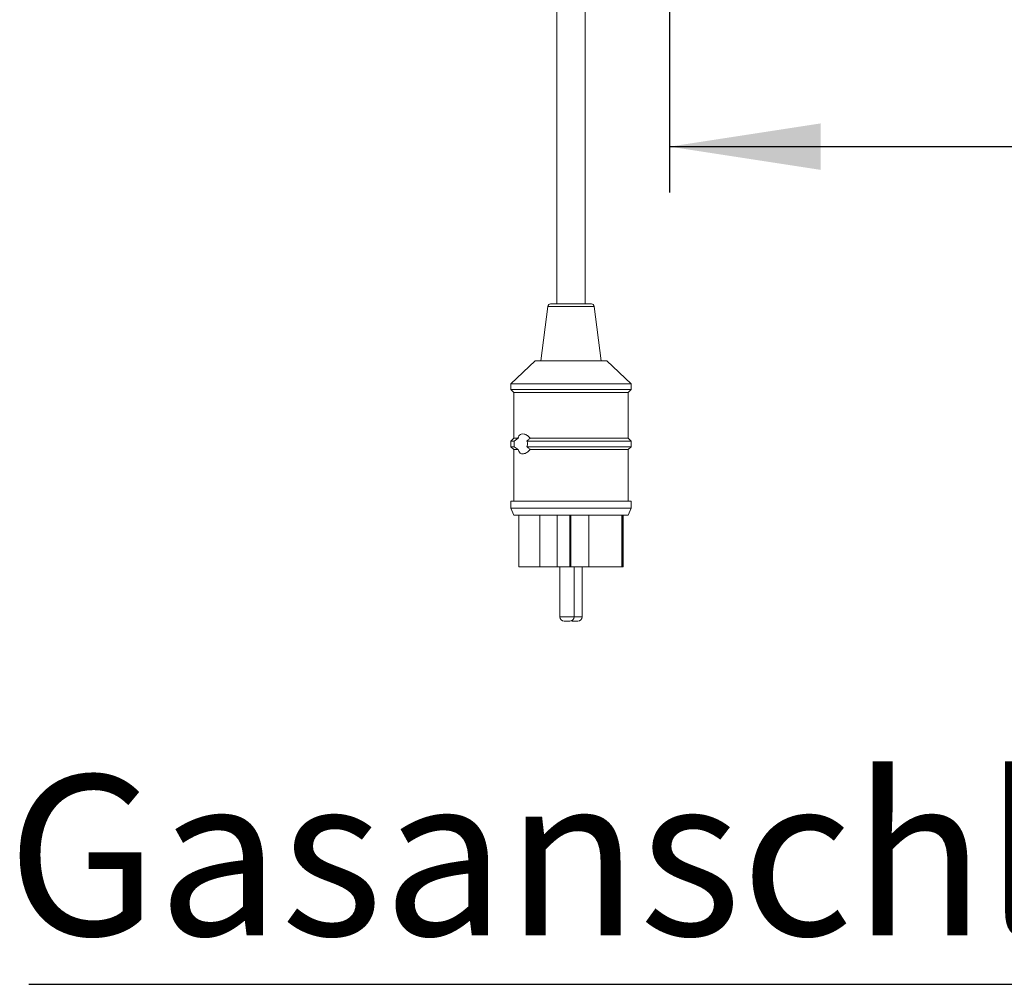
# Model space of a CAD drawing. Units: millimetres. Extents: x 5 to 415, y -14 to 292.
# Drawn here: x 200 to 221, y 169 to 190 of the extents above; entities that cross this region are included whole.
import ezdxf

# ---------------------------------------------------------------- set-up
doc = ezdxf.new("R2010")
doc.units = ezdxf.units.MM
doc.linetypes.add('PHANTOM', pattern=[12.7, 6.35, -1.27, 1.27, -1.27, 1.27, -1.27])
doc.layers.add('BEMAßUNG', color=96, linetype='Continuous')
doc.styles.add('SLDTEXTSTYLE0', font='TXT', dxfattribs={"width": 0.75})
doc.dimstyles.new('SLDDIMSTYLE0', dxfattribs={"dimtxt": 3.5, "dimasz": 3.302, "dimexe": 0, "dimexo": 0.0625, "dimgap": 0.875, "dimtad": 1, "dimlfac": 16, "dimrnd": 1e-09, "dimzin": 12, "dimdsep": 46, "dimtxsty": 'SLDTEXTSTYLE0', "dimsah": 1, "dimcen": 0.09, "dimadec": 0, "dimazin": 3, "dimtfac": 1, "dimtofl": 0, "dimtmove": 0, "dimatfit": 3, "dimfxl": 0, "dimfrac": 2, "dimtolj": 1, "dimtzin": 12, "dimarcsym": 0})

# ---------------------------------------------------------------- blocks, each defined once
blk = doc.blocks.new('_D_9')
at = {"layer": 'BEMAßUNG'}
for p, q in [((214.115, 198.858), (214.115, 186.233)), ((246.803, 198.858), (246.803, 186.233)), ((214.115, 187.233), (246.803, 187.233))]:
    blk.add_line(p, q, dxfattribs=at)
for points in [[(214.115, 187.233), (217.417, 186.725), (217.417, 187.741)], [(246.803, 187.233), (243.501, 187.741), (243.501, 186.725)]]:
    blk.add_solid(points, dxfattribs=at)
at = {"layer": 'BEMAßUNG', "insert": (225.109, 191.744), "char_height": 3.5, "attachment_point": 1, "style": 'SLDTEXTSTYLE0'}
blk.add_mtext('523', dxfattribs=at)
blk = doc.blocks.new('SW_NOTE_7')
at = {"layer": 'BEMAßUNG', "color": 0}
blk.add_line((-39.683, 0), (0, 0), dxfattribs=at)
at = {"layer": 'BEMAßUNG', "color": 0, "insert": (-40.157, 4.572), "char_height": 3.5, "attachment_point": 1, "style": 'SLDTEXTSTYLE0'}
blk.add_mtext('Gasanschluss G1"', dxfattribs=at)

msp = doc.modelspace()

# ---------------------------------------------------------------- linework, layer by layer
at = {"color": 7, "linetype": 'Continuous', "lineweight": 15}
for p, q in [((211.64644, 202.54523), (211.64644, 183.79523)), ((212.27144, 183.79523), (212.27144, 202.54523)), ((211.4521, 183.74048), (211.30269, 182.54523)), ((211.51412, 183.79523), (211.89492, 183.79523)), ((211.89492, 183.79523), (212.40377, 183.79523)), ((212.61519, 182.54523), (212.46579, 183.74048)), ((211.17769, 182.54523), (210.64644, 182.04523)), ((211.17769, 182.54523), (211.8465, 182.54523)), ((211.8465, 182.54523), (212.74019, 182.54523)), ((213.27144, 182.04523), (212.74019, 182.54523)), ((210.64644, 182.04523), (210.64644, 181.92023)), ((210.64644, 182.04523), (211.77003, 182.04523)), ((210.64644, 181.92023), (210.70894, 181.85773)), ((210.64644, 181.92023), (211.77003, 181.92023)), ((211.77003, 182.04523), (213.27144, 182.04523)), ((211.77003, 181.92023), (213.27144, 181.92023)), ((213.20894, 181.85773), (213.27144, 181.92023)), ((213.27144, 181.92023), (213.27144, 182.04523)), ((210.70894, 181.85773), (210.70894, 180.85773)), ((210.70894, 181.85773), (211.77903, 181.85773)), ((211.77903, 181.85773), (213.20894, 181.85773)), ((213.20894, 180.85773), (213.20894, 181.85773)), ((210.70894, 180.85773), (210.64644, 180.79523)), ((210.70894, 180.85773), (210.80118, 180.85773)), ((210.71846, 180.79523), (210.80118, 180.85773)), ((211.06355, 180.85773), (213.20894, 180.85773)), ((213.27144, 180.79523), (213.20894, 180.85773)), ((210.64644, 180.79523), (210.64644, 180.67023)), ((210.64644, 180.79523), (210.71846, 180.79523)), ((210.64644, 180.67023), (210.70894, 180.60773)), ((210.64644, 180.67023), (210.71846, 180.67023)), ((210.80118, 180.60773), (210.71846, 180.67023)), ((210.99705, 180.79523), (213.27144, 180.79523)), ((210.99705, 180.67023), (213.27144, 180.67023)), ((213.20894, 180.60773), (213.27144, 180.67023)), ((213.27144, 180.67023), (213.27144, 180.79523)), ((210.70894, 180.60773), (210.70894, 179.48273)), ((210.70894, 180.60773), (210.80118, 180.60773)), ((211.06355, 180.60773), (213.20894, 180.60773)), ((213.20894, 179.48273), (213.20894, 180.60773)), ((210.64644, 179.48273), (210.64644, 179.32648)), ((210.64644, 179.48273), (211.77003, 179.48273)), ((210.64644, 179.32648), (210.70894, 179.17023)), ((210.64644, 179.32648), (211.77003, 179.32648)), ((211.77003, 179.48273), (213.27144, 179.48273)), ((211.77003, 179.32648), (213.27144, 179.32648)), ((213.20894, 179.17023), (213.27144, 179.32648)), ((213.27144, 179.32648), (213.27144, 179.48273)), ((210.70894, 179.17023), (211.77903, 179.17023)), ((210.82144, 179.17023), (210.82144, 178.04523)), ((211.27852, 179.17023), (211.27852, 178.04523)), ((211.65786, 179.17023), (211.65786, 178.04523)), ((211.77903, 179.17023), (213.20894, 179.17023)), ((211.93618, 179.17023), (211.93618, 178.04523)), ((211.95417, 179.17023), (211.95417, 178.04523)), ((212.3515, 179.17023), (212.3515, 178.04523)), ((213.06728, 179.17023), (213.06728, 178.04523)), ((213.09426, 179.17023), (213.09426, 178.04523)), ((213.09644, 178.04523), (213.09644, 179.17023)), ((210.82144, 178.04523), (211.27852, 178.04523)), ((211.65786, 178.04523), (211.27852, 178.04523)), ((211.93618, 178.04523), (211.65786, 178.04523)), ((211.71723, 178.04523), (211.71723, 176.95148)), ((211.95417, 178.04523), (211.93618, 178.04523)), ((212.3515, 178.04523), (211.95417, 178.04523)), ((212.02973, 176.95148), (212.02973, 178.04523)), ((212.20065, 176.95148), (212.20065, 178.04523)), ((212.3515, 178.04523), (213.06728, 178.04523)), ((213.09426, 178.04523), (213.06728, 178.04523)), ((213.09426, 178.04523), (213.09644, 178.04523)), ((211.93598, 176.85773), (211.81098, 176.85773)), ((212.1069, 176.85773), (211.9819, 176.85773))]:
    msp.add_line(p, q, dxfattribs=at)
at = {"color": 8, "linetype": 'PHANTOM', "lineweight": 0}
for p, q in [((211.4521, 183.74048), (211.88599, 183.74048)), ((211.88599, 183.74048), (212.46579, 183.74048)), ((211.71723, 176.95148), (212.02973, 176.95148)), ((212.02973, 176.95148), (212.20065, 176.95148))]:
    msp.add_line(p, q, dxfattribs=at)
at = {"color": 7, "linetype": 'Continuous', "lineweight": 15, "flags": 128}
msp.add_lwpolyline([(211.95894, 176.86058), (211.96361, 176.85953), (211.9819, 176.85773)], dxfattribs=at)
at = {"color": 7, "linetype": 'Continuous', "lineweight": 15}
for centre, radius, start, end in [((211.51412, 183.73273), 0.0625, 90, 172.874984), ((212.40377, 183.73273), 0.0625, 7.125016, 90), ((211.81098, 176.95148), 0.09375, 180, 270), ((211.93598, 176.95148), 0.09375, 270, 0), ((212.1069, 176.95148), 0.09375, 270, 0)]:
    msp.add_arc(centre, radius, start, end, dxfattribs=at)
for points, knots in [([(210.80118, 180.85773), (210.80411, 180.86636), (210.81315, 180.8929), (210.83545, 180.92716), (210.87624, 180.95371), (210.93431, 180.95193), (211.00285, 180.92076), (211.04448, 180.87753), (211.06355, 180.85773)], [0, 0, 0, 0, 0.06540344, 0.20121074, 0.35560993, 0.57998424, 0.80752975, 1, 1, 1, 1]), ([(211.06355, 180.85773), (211.04846, 180.84179), (211.02789, 180.82006), (211.00354, 180.80045), (210.99705, 180.79523)], [0, 0, 0, 0, 0.73364213, 1, 1, 1, 1]), ([(210.71846, 180.67023), (210.71741, 180.68204), (210.71445, 180.71545), (210.71499, 180.75907), (210.71775, 180.78787), (210.71846, 180.79523)], [0, 0, 0, 0, 0.28938136, 0.81840814, 1, 1, 1, 1]), ([(210.99705, 180.79523), (211.00002, 180.78438), (211.00744, 180.75727), (211.00826, 180.71252), (211.00048, 180.68318), (210.99705, 180.67023)], [0, 0, 0, 0, 0.27131024, 0.6781513, 1, 1, 1, 1]), ([(210.99705, 180.67023), (211.01461, 180.65577), (211.03892, 180.63575), (211.0582, 180.61381), (211.06355, 180.60773)], [0, 0, 0, 0, 0.72258698, 1, 1, 1, 1]), ([(211.06355, 180.60773), (211.04829, 180.59138), (211.00753, 180.54772), (210.94996, 180.51968), (210.8926, 180.51082), (210.84982, 180.52383), (210.81766, 180.56178), (210.80573, 180.59503), (210.80118, 180.60773)], [0, 0, 0, 0, 0.15573348, 0.41576494, 0.53354369, 0.74307204, 0.90192615, 1, 1, 1, 1])]:
    msp.add_open_spline(points, degree=3, knots=knots, dxfattribs=at)

# ---------------------------------------------------------------- block references
at = {"layer": 'BEMAßUNG'}
msp.add_blockref('SW_NOTE_7', (239.78568, 168.91358), dxfattribs=at)

# ---------------------------------------------------------------- dimensions: what is measured, and where the dimension line sits
dim = msp.add_linear_dim(base=(246.80269, 187.23273), p1=(214.11519, 199.85773), p2=(246.80269, 199.85773), dimstyle='SLDDIMSTYLE0', dxfattribs=at)
dim.commit()
dim.dimension.update_dxf_attribs({"geometry": '_D_9', "text_midpoint": (228.98781, 187.23273), "dimtype": 160})

doc.saveas('drawing.dxf')
